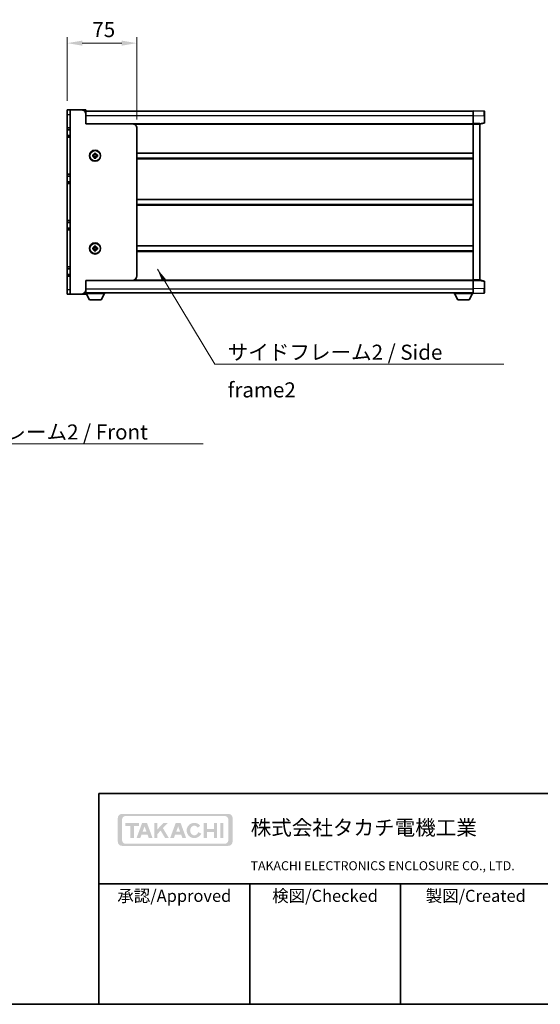
# Model space of a CAD drawing. Units: millimetres. Extents: x 0 to 13560, y 0 to 1827.
# Drawn here: x 3440 to 4001, y 0 to 1062 of the extents above; entities that cross this region are included whole.
import ezdxf
from ezdxf.enums import TextEntityAlignment as Align

# ---------------------------------------------------------------- set-up
doc = ezdxf.new("R2010")
doc.units = ezdxf.units.MM
doc.header["$LTSCALE"] = 5.5
doc.linetypes.add('CHAIN', pattern=[0.35429999999999995, 0.2362, -0.0295, 0.0591, -0.0295])
doc.layers.get('Defpoints').update_dxf_attribs({"lineweight": 25})
for name, color, linetype, lineweight in [('Border (ISO)', 7, 'Continuous', 35), ('Dimension (ISO)', 7, 'Continuous', 18), ('Dimension (ISO) @ 1', 7, 'Continuous', 18), ('Hatch (ISO)', 1, 'Continuous', 18), ('Symbol (ISO)', 7, 'Continuous', 18), ('Title (ISO)', 7, 'Continuous', 35), ('Visible (ISO)', 7, 'Continuous', 35), ('Visible Narrow (ISO)', 7, 'Continuous', 25)]:
    doc.layers.add(name, color=color, linetype=linetype, lineweight=lineweight)
doc.styles.add('Note Text (TK)', font='txt')
doc.styles.add('文字スタイル67', font='arial.ttf')
doc.dimstyles.new('Default - Method 1b (TK)', dxfattribs={"dimscale": 5.5, "dimtxt": 2.5, "dimasz": 2.5, "dimexe": 1, "dimexo": 1.499999999999999, "dimgap": 1, "dimtad": 1, "dimtoh": 1, "dimrnd": 1e-08, "dimdsep": 46, "dimtxsty": 'Note Text (TK)', "dimcen": 0.09, "dimdle": 5, "dimclrd": 100, "dimclre": 100, "dimclrt": 7, "dimadec": 1, "dimazin": 1, "dimtfac": 1, "dimtmove": 0, "dimatfit": 3, "dimfxl": 1, "dimtolj": 1, "dimlwd": -1, "dimlwe": -1, "dimarcsym": 0})
doc.dimstyles.new('Default - Method 1b (TK)$7', dxfattribs={"dimscale": 5.5, "dimtxt": 2.5, "dimasz": 2.5, "dimexe": 1, "dimexo": 1.499999999999999, "dimgap": 1, "dimtad": 1, "dimtoh": 1, "dimrnd": 1e-08, "dimdsep": 46, "dimtxsty": 'Note Text (TK)', "dimcen": 0.09, "dimdle": 5, "dimclrd": 100, "dimclre": 100, "dimclrt": 7, "dimadec": 1, "dimazin": 1, "dimtfac": 1, "dimtmove": 0, "dimatfit": 3, "dimfxl": 1, "dimtolj": 1, "dimlwd": -1, "dimlwe": -1, "dimarcsym": 0})

# ---------------------------------------------------------------- blocks, each defined once
blk = doc.blocks.new('図面枠 tk図枠')
at = {"layer": 'Border (ISO)'}
blk.add_line((14.50000000000001, 8.000000000000007), (405.4999999999999, 8.000000000000007), dxfattribs=at)
blk = doc.blocks.new('表題欄 tk表題欄')
at = {"layer": 'Hatch (ISO)'}
h = blk.add_hatch(color=256, dxfattribs=at)
edge = h.paths.add_edge_path(flags=0)
edge.add_arc((95.57537688673352, 236.2990653650367), 0.5958259999999996, 269.9999999999897, 360)
edge.add_line((96.17120288673351, 236.2990653650368), (96.17120288673348, 239.7107813650365))
edge.add_arc((95.5753768867335, 239.7107813650366), 0.5958259999999996, 0, 90.0000000000068)
edge.add_line((95.57537688673342, 240.3066073650366), (79.13710888673356, 240.3066073650366))
edge.add_arc((79.13710888673353, 239.7107813650366), 0.5958259999999996, 89.99999999999744, 180)
edge.add_line((78.54128288673353, 239.7107813650365), (78.54128288673331, 236.2990653650368))
edge.add_arc((79.13710888673332, 236.2990653650365), 0.5958259999999996, 180, 270.0000000000231)
edge.add_line((79.13710888673356, 235.7032393650365), (95.57537688673342, 235.7032393650367))
edge = h.paths.add_edge_path()
edge.add_line((77.83935088673357, 239.9556413650366), (77.83935088673357, 236.0542053650368))
edge.add_arc((78.54128288673346, 236.0542053650367), 0.7019319999998935, 180, 270.0000000000087)
edge.add_line((78.54128288673357, 235.3522733650368), (96.17120288673352, 235.3522733650368))
edge.add_arc((96.17120288673351, 236.0542053650367), 0.7019319999998921, 270, 360)
edge.add_line((96.8731348867334, 236.0542053650368), (96.87313488673352, 239.9556413650366))
edge.add_arc((96.1712028867336, 239.9556413650367), 0.7019319999998921, 0, 90.00000000000873)
edge.add_line((96.17120288673348, 240.6575733650367), (78.54128288673357, 240.6575733650366))
edge.add_arc((78.54128288673357, 239.9556413650366), 0.7019319999999984, 90, 180)
for points in [[(79.07181288673355, 239.1476033650369), (79.07181288673355, 238.6578833650367), (79.92066088673353, 238.6578833650367), (79.92066088673353, 236.6581933650368), (80.50832488673353, 236.6581933650368), (80.50832488673353, 238.6578833650367), (81.35717288673355, 238.6578833650367), (81.35717288673355, 239.1476033650369)], [(85.68407849525303, 236.6581933650368), (84.9434673993943, 237.8918698287545), (84.41792288673358, 237.3246628822781), (84.41792288673358, 236.6581933650368), (83.89555488673355, 236.6581933650368), (83.89555488673355, 239.1476033650369), (84.41792288673358, 239.1476033650369), (84.41792288673358, 238.0993979968839), (85.38913556809511, 239.1476033650369), (86.10696490847272, 239.1476033650369), (85.31925422435492, 238.2974470774499), (86.30334488673353, 236.6581933650368)], [(92.09142939614459, 239.1476033650369), (92.09142939614459, 236.6581933650368), (92.60971639614465, 236.6581933650368), (92.60971639614465, 237.6580383650368), (93.76872039614462, 237.6580383650368), (93.76872039614462, 236.6581933650368), (94.28700739614459, 236.6581933650368), (94.28700739614459, 239.1476033650369), (93.76872039614462, 239.1476033650369), (93.76872039614462, 238.1477583650367), (92.60971639614465, 238.1477583650367), (92.60971639614465, 239.1476033650369)], [(94.84202339614467, 239.1476033650369), (94.84202339614467, 236.6581933650368), (95.36439139614473, 236.6581933650368), (95.36439139614473, 239.1476033650369)]]:
    blk.add_hatch(color=256, dxfattribs=at).paths.add_polyline_path(points)
h = blk.add_hatch(color=256, dxfattribs=at)
h.paths.add_polyline_path([(82.59020695886475, 237.7110913650368), (81.95242681460243, 237.7110913650368), (82.27131688673356, 238.5794973650367)], flags=0)
h.paths.add_polyline_path([(82.77903014574996, 237.1968853650368), (81.76360362771717, 237.1968853650368), (81.56578886050404, 236.6581933650368), (80.94907288673355, 236.6581933650368), (81.86321688673357, 239.1476033650369), (82.67941688673353, 239.1476033650369), (83.59356088673351, 236.6581933650368), (82.97684491296302, 236.6581933650368)])
h = blk.add_hatch(color=256, dxfattribs=at)
h.paths.add_polyline_path([(87.52707281460246, 237.7110913650368), (88.16485295886469, 237.7110913650368), (87.84596288673359, 238.5794973650367)], flags=0)
h.paths.add_polyline_path([(87.14043486050403, 236.6581933650368), (87.3382496277172, 237.1968853650368), (88.35367614574989, 237.1968853650368), (88.551490912963, 236.6581933650368), (89.16820688673343, 236.6581933650368), (88.25406288673352, 239.1476033650369), (87.43786288673356, 239.1476033650369), (86.52371888673358, 236.6581933650368)])
h = blk.add_hatch(color=256, dxfattribs=at)
edge = h.paths.add_edge_path()
edge.add_arc((90.52309888673334, 237.9028983650369), 1.273272000000011, 38.55054079078439, 336.5820184016556)
edge.add_line((91.69149139614446, 237.3968543650369), (91.17255542714857, 237.6216113977801))
edge.add_ellipse((90.52309888673352, 237.9028983650369), major_axis=(0, -0.7998759999999119), ratio=0.8673469387756529, start_angle=128.5505407907963, end_angle=426.582018401653, ccw=False)
edge.add_line((91.09381514418376, 238.3576891122095), (91.51887237036831, 238.6964075050431))
at = {"layer": 'Title (ISO)'}
for p, q in [((74.70882392282105, 244.052739026017), (255.7088239228211, 244.052739026017)), ((74.70882392282105, 209.052739026017), (74.70882392282105, 244.052739026017)), ((149.7088239228211, 244.052739026017), (149.7088239228211, 209.052739026017)), ((230.7088239228211, 244.052739026017), (230.7088239228211, 209.052739026017)), ((255.7088239228211, 244.052739026017), (255.7088239228211, 209.052739026017)), ((243.2088239228211, 239.552739026017), (251.2088239228211, 240.5527390260171)), ((251.2088239228211, 234.552739026017), (251.2088239228211, 240.5527390260171)), ((243.2088239228211, 239.552739026017), (243.2088239228211, 235.552739026017)), ((243.2088239228211, 235.552739026017), (251.2088239228211, 234.552739026017)), ((230.7088239228211, 231.052739026017), (255.7088239228211, 231.052739026017)), ((74.70882392282105, 229.052739026017), (230.7088239228211, 229.052739026017)), ((99.70882392282108, 229.052739026017), (99.70882392282108, 209.052739026017)), ((124.708823922821, 229.052739026017), (124.708823922821, 209.052739026017)), ((230.7088239228211, 220.052739026017), (255.7088239228211, 220.052739026017)), ((149.7088239228211, 216.052739026017), (230.7088239228211, 216.052739026017)), ((255.7088239228211, 209.052739026017), (74.70882392282105, 209.052739026017))]:
    blk.add_line(p, q, dxfattribs=at)
at = {"layer": 'Title (ISO)', "color": 4, "linetype": 'CHAIN', "lineweight": 18, "ltscale": 8.889559745788574}
blk.add_line((238.2088239228211, 241.552739026017), (238.2088239228211, 233.552739026017), dxfattribs=at)
at = {"layer": 'Title (ISO)', "color": 4, "linetype": 'CHAIN', "lineweight": 18, "ltscale": 20.00163269042969}
blk.add_line((252.2088239228211, 237.552739026017), (234.2088239228211, 237.552739026017), dxfattribs=at)
at = {"layer": 'Title (ISO)'}
for radius in [3, 2]:
    blk.add_circle((238.2088239228211, 237.552739026017), radius, dxfattribs=at)
at = {"layer": 'Title (ISO)', "color": 1, "char_height": 2.000000029802322, "line_spacing_factor": 1.5, "style": 'Note Text (TK)'}
for s, insert, attachment_point in [('\\fＭＳ Ｐゴシック|b0|i0;\\H2.0000;品名/Title', (151.708823922821, 242.052739026017), 4), ('\\fＭＳ Ｐゴシック|b0|i0;\\H2.0000;尺度/Scale', (232.7088239228211, 229.052739026017), 4), ('\\fＭＳ Ｐゴシック|b0|i0;\\H2.0000;承認/Approved', (87.20882392282108, 227.052739026017), 5), ('\\fＭＳ Ｐゴシック|b0|i0;\\H2.0000;検図/Checked', (112.208823922821, 227.052739026017), 5), ('\\fＭＳ Ｐゴシック|b0|i0;\\H2.0000;製図/Created', (137.2088239228211, 227.052739026017), 5), ('\\fＭＳ Ｐゴシック|b0|i0;\\H2.0000;作成日/Date', (151.708823922821, 212.552739026017), 4)]:
    blk.add_mtext(s, dxfattribs=dict(at, insert=insert, attachment_point=attachment_point))
at = {"layer": 'Title (ISO)', "color": 7, "line_spacing_factor": 1.5, "style": 'Note Text (TK)'}
for s, insert, char_height, attachment_point in [('株式会社タカチ電機工業', (99.87313488673345, 238.052739026017), 2.5, 4), ('\\fArial|b0|i0;\\H1.4986;TAKACHI ELECTRONICS ENCLOSURE CO., LTD.', (99.87313488673342, 232.052739026017), 1.49859994649887, 4), ('\\fＭＳ Ｐゴシック|b0|i0;\\H2.0000;/', (243.2088239228211, 214.552739026017), 2.000000029802322, 5)]:
    blk.add_mtext(s, dxfattribs=dict(at, insert=insert, char_height=char_height, attachment_point=attachment_point))
at = {"layer": 'Title (ISO)', "color": 7}
for tag, p, height, style in [('<品名>_001', (157.5383693773665, 235.7814322078352), 2.5, 'Note Text (TK)'), ('<Title>_001', (157.489178626233, 230.5520568828656), 2.000000029802322, '文字スタイル67'), ('<ページ_No.>_001', (237.9488807410029, 213.302739026017), 2.5, 'Note Text (TK)'), ('<総ページ数>_001', (246.7997330137301, 213.302739026017), 2.5, 'Note Text (TK)'), ('作成日_001', (175.617914831912, 211.2814322078352), 2.5, 'Note Text (TK)')]:
    blk.add_attdef(tag, p, '', height=height, dxfattribs=dict(at, style=style))
at = {"layer": 'Title (ISO)', "color": 7, "style": 'Note Text (TK)'}
for tag, p in [('<尺度>', (243.2088239228211, 223.5527390260171)), ('<承認>', (87.20882392282108, 217.052739026017))]:
    blk.add_attdef(tag, text='', height=2.5, dxfattribs=at).set_placement(p, align=Align.MIDDLE_CENTER)
blk = doc.blocks.new('*D91')
at = {"layer": 'Defpoints', "color": 0}
for p in [(3566.309442833741, 1036.941217094204), (3491.309442833738, 964.9412170942177), (3566.309442833741, 944.9412170942489)]:
    blk.add_point(p, dxfattribs=at)
at = {"layer": 'Dimension (ISO)', "color": 100}
for p, q in [((3491.309442833738, 974.6912170942177), (3491.309442833738, 1043.441217094204)), ((3566.309442833741, 954.6912170942489), (3566.309442833741, 1043.441217094204)), ((3507.559442833738, 1036.941217094204), (3550.059442833741, 1036.941217094204))]:
    blk.add_line(p, q, dxfattribs=at)
for points in [[(3507.559442833738, 1039.649550427538), (3507.559442833738, 1034.232883760871), (3491.309442833738, 1036.941217094204)], [(3550.059442833741, 1039.649550427538), (3550.059442833741, 1034.232883760871), (3566.309442833741, 1036.941217094204)]]:
    blk.add_solid(points, dxfattribs=at)
at = {"layer": 'Dimension (ISO)', "color": 7, "insert": (3518.376204197338, 1051.566217094205), "char_height": 16.25, "attachment_point": 4, "style": 'Note Text (TK)'}
blk.add_mtext('\\A1;75', dxfattribs=at)

msp = doc.modelspace()

# ---------------------------------------------------------------- linework, layer by layer
at = {"layer": 'Visible (ISO)'}
for p, q in [((3491.309442833741, 959.9412170942176), (3491.309442833737, 964.9412170942177)), ((3494.309442833738, 964.941217094219), (3491.309442833737, 964.9412170942177)), ((3491.309442833748, 945.4412170942174), (3491.309442833741, 959.9412170942176)), ((3494.309442833738, 964.9412170942188), (3494.309442833741, 959.9412170942187)), ((3494.309442833733, 964.9412170942188), (3506.309442833732, 964.9412170942239)), ((3494.309442833741, 959.9412170942187), (3494.309442833747, 945.4412170942189)), ((3511.05944283373, 964.9412170942129), (3506.30944283373, 964.941217094211)), ((3511.30944283373, 964.691217094213), (3511.309442833733, 959.9412170942262)), ((3511.30944283373, 963.4412170942124), (3928.809442833731, 963.441217094385)), ((3511.309442833735, 959.941217094226), (3511.309442833738, 949.9412170942257)), ((3928.809442833734, 958.9442629592912), (3928.80944283373, 963.9412170943867)), ((3940.826892582082, 963.5215585018508), (3928.80944283373, 963.9412170943867)), ((3928.809442833738, 950.4412170943867), (3928.809442833734, 958.9442629592912)), ((3941.309442833731, 963.0218630883414), (3941.309442833734, 958.5246043667556)), ((3941.309442833738, 951.1102581463921), (3941.309442833734, 958.5246043667556)), ((3491.309442833748, 945.4412170942174), (3491.309442833748, 943.4412170942177)), ((3494.309442833747, 945.4412170942189), (3491.309442833748, 945.4412170942174)), ((3494.309442833748, 943.4412170942188), (3494.309442833747, 945.4412170942189)), ((3561.309442833739, 949.9412170942468), (3511.309442833738, 949.9412170942257)), ((3561.309442833737, 949.9412170942333), (3928.809442833738, 949.9412170943853)), ((3928.809442833739, 949.4418262673676), (3928.809442833738, 950.4412170943867)), ((3936.309442833738, 950.1793113232018), (3928.809442833738, 950.4412170943867)), ((3928.809442833808, 781.4406079214066), (3928.809442833738, 949.4418262673676)), ((3936.309442833739, 949.4412170943897), (3940.933534185808, 950.625901525356)), ((3936.309442833737, 950.1793113232018), (3936.309442833739, 949.1799204961827)), ((3936.309442833808, 781.7025136925978), (3936.309442833739, 949.1799204961827)), ((3491.309442833748, 937.4412170942177), (3491.309442833745, 943.4412170942177)), ((3491.309442833748, 943.4412170942177), (3494.309442833748, 943.4412170942188)), ((3491.30944283375, 937.4412170942174), (3491.309442833751, 935.4412170942174)), ((3494.30944283375, 937.4412170942187), (3491.30944283375, 937.4412170942174)), ((3491.309442833768, 895.4412170942174), (3491.309442833751, 935.4412170942174)), ((3491.309442833751, 935.4412170942174), (3494.309442833751, 935.4412170942188)), ((3494.309442833745, 943.4412170942188), (3494.309442833748, 937.4412170942187)), ((3494.309442833751, 935.4412170942188), (3494.30944283375, 937.4412170942187)), ((3494.309442833751, 935.4412170942188), (3494.309442833768, 895.4412170942187)), ((3566.309442833807, 785.9412170942484), (3566.309442833741, 944.9412170942489)), ((3518.809442833754, 914.6078837608957), (3518.809442833753, 916.2745504275624)), ((3518.809442833753, 916.2745504275624), (3519.491324147981, 916.2745504275626)), ((3519.491324147981, 914.6078837608959), (3518.809442833754, 914.6078837608957)), ((3520.12909350633, 916.274550427563), (3520.129093506332, 914.6078837608962)), ((3520.47610950042, 917.2593357800023), (3520.47610950042, 917.9412170942297)), ((3520.47610950042, 917.9412170942297), (3522.142776167086, 917.9412170942304)), ((3520.476109500419, 916.621566421651), (3522.142776167085, 916.6215664216517)), ((3520.47610950042, 914.2608677668084), (3522.142776167087, 914.2608677668092)), ((3520.476109500422, 912.9412170942297), (3520.476109500421, 913.623098408457)), ((3522.142776167086, 917.9412170942304), (3522.142776167086, 917.259335780003)), ((3522.142776167088, 913.6230984084578), (3522.142776167088, 912.9412170942304)), ((3522.489792161174, 914.6078837608973), (3522.489792161174, 916.2745504275639)), ((3523.127561519526, 916.2745504275642), (3523.809442833754, 916.2745504275643)), ((3523.809442833754, 914.6078837608978), (3523.127561519526, 914.6078837608976)), ((3523.809442833754, 916.2745504275643), (3523.809442833754, 914.6078837608978)), ((3566.30944283375, 918.1912170942483), (3928.809442833751, 918.1912170943981)), ((3522.142776167088, 912.9412170942304), (3520.476109500422, 912.9412170942297)), ((3566.309442833753, 912.6912170942475), (3928.809442833754, 912.691217094397)), ((3491.309442833768, 895.4412170942174), (3491.309442833768, 893.4412170942174)), ((3494.309442833768, 895.4412170942187), (3491.309442833768, 895.4412170942174)), ((3491.309442833768, 887.4412170942174), (3491.309442833766, 893.4412170942174)), ((3491.309442833768, 893.4412170942174), (3494.309442833768, 893.4412170942186)), ((3494.309442833768, 893.4412170942186), (3494.309442833768, 895.4412170942187)), ((3494.309442833765, 893.4412170942186), (3494.309442833768, 887.4412170942187)), ((3491.309442833771, 887.4412170942174), (3491.309442833772, 885.4412170942174)), ((3494.30944283377, 887.4412170942187), (3491.309442833771, 887.4412170942174)), ((3491.309442833788, 845.4412170942173), (3491.309442833772, 885.4412170942174)), ((3491.309442833772, 885.4412170942174), (3494.309442833772, 885.4412170942186)), ((3494.309442833772, 885.4412170942186), (3494.30944283377, 887.4412170942187)), ((3494.309442833772, 885.4412170942186), (3494.309442833788, 845.4412170942187)), ((3566.309442833772, 868.1912170942348), (3928.809442833772, 868.1912170943845)), ((3566.309442833774, 862.6912170942334), (3928.809442833774, 862.691217094383)), ((3491.309442833788, 845.4412170942173), (3491.309442833788, 843.4412170942174)), ((3494.309442833788, 845.4412170942187), (3491.309442833788, 845.4412170942173)), ((3491.309442833788, 837.4412170942174), (3491.309442833787, 843.4412170942174)), ((3491.309442833788, 843.4412170942174), (3494.309442833789, 843.4412170942186)), ((3494.309442833789, 843.4412170942186), (3494.309442833788, 845.4412170942187)), ((3494.309442833787, 843.4412170942186), (3494.309442833789, 837.4412170942187)), ((3491.309442833792, 837.4412170942174), (3491.309442833793, 835.4412170942174)), ((3494.309442833792, 837.4412170942187), (3491.309442833792, 837.4412170942174)), ((3491.309442833809, 795.4412170942172), (3491.309442833793, 835.4412170942174)), ((3491.309442833793, 835.4412170942174), (3494.309442833793, 835.4412170942186)), ((3494.309442833793, 835.4412170942186), (3494.309442833792, 837.4412170942187)), ((3494.309442833793, 835.4412170942186), (3494.309442833809, 795.4412170942185)), ((3520.476109500461, 817.2593357800021), (3520.476109500461, 817.9412170942296)), ((3520.476109500461, 817.9412170942296), (3522.142776167128, 817.9412170942301)), ((3522.142776167128, 817.9412170942301), (3522.142776167128, 817.2593357800027)), ((3566.309442833792, 818.1912170942481), (3928.809442833793, 818.1912170943979)), ((3518.809442833795, 814.6078837608953), (3518.809442833795, 816.2745504275621)), ((3518.809442833795, 816.2745504275621), (3519.491324148023, 816.2745504275624)), ((3519.491324148023, 814.6078837608957), (3518.809442833795, 814.6078837608953)), ((3520.129093506373, 816.2745504275628), (3520.129093506374, 814.6078837608961)), ((3520.47610950046, 816.6215664216508), (3522.142776167127, 816.6215664216516)), ((3520.476109500461, 814.2608677668082), (3522.142776167128, 814.2608677668089)), ((3520.476109500463, 812.9412170942295), (3520.476109500463, 813.6230984084569)), ((3522.142776167129, 812.9412170942302), (3520.476109500463, 812.9412170942295)), ((3522.142776167129, 813.6230984084576), (3522.142776167129, 812.9412170942302)), ((3522.489792161215, 814.6078837608969), (3522.489792161215, 816.2745504275637)), ((3523.127561519567, 816.2745504275639), (3523.809442833794, 816.2745504275642)), ((3523.809442833795, 814.6078837608976), (3523.127561519569, 814.6078837608973)), ((3523.809442833794, 816.2745504275642), (3523.809442833795, 814.6078837608976)), ((3566.309442833795, 812.6912170942475), (3928.809442833795, 812.691217094397)), ((3491.309442833809, 795.4412170942172), (3491.30944283381, 793.4412170942172)), ((3494.309442833809, 795.4412170942185), (3491.309442833809, 795.4412170942172)), ((3491.30944283381, 787.4412170942172), (3491.309442833807, 793.4412170942172)), ((3491.30944283381, 793.4412170942173), (3494.309442833809, 793.4412170942184)), ((3491.309442833812, 787.4412170942172), (3491.309442833813, 785.4412170942172)), ((3494.309442833812, 787.4412170942185), (3491.309442833812, 787.4412170942172)), ((3494.309442833809, 793.4412170942185), (3494.309442833809, 795.4412170942186)), ((3494.309442833807, 793.4412170942184), (3494.30944283381, 787.4412170942185)), ((3494.309442833813, 785.4412170942185), (3494.309442833812, 787.4412170942185)), ((3491.309442833819, 770.9412170942172), (3491.309442833813, 785.4412170942172)), ((3491.309442833813, 785.4412170942172), (3494.309442833813, 785.4412170942185)), ((3494.309442833813, 785.4412170942185), (3494.30944283382, 770.9412170942185)), ((3511.309442833809, 780.9412170942256), (3511.309442833813, 770.9412170942255)), ((3511.309442833809, 780.9412170942256), (3561.30944283381, 780.9412170942463)), ((3561.309442833808, 780.9412170942305), (3928.809442833808, 780.9412170943823)), ((3928.809442833808, 780.4412170943875), (3928.809442833808, 781.4406079214066)), ((3928.809442833808, 780.4412170943875), (3936.309442833808, 780.7031228655787)), ((3928.809442833812, 771.938171229483), (3928.809442833808, 780.4412170943875)), ((3936.309442833808, 781.7025136925978), (3936.309442833808, 780.7031228655787)), ((3940.933534185879, 780.2565326634281), (3936.309442833808, 781.4412170943906)), ((3941.309442833812, 772.357829822029), (3941.309442833809, 779.7721760423923)), ((3491.30944283382, 765.9412170942172), (3491.309442833819, 770.9412170942172)), ((3491.30944283382, 765.9412170942172), (3494.30944283382, 765.9412170942184)), ((3494.309442833819, 770.9412170942185), (3494.30944283382, 765.9412170942184)), ((3494.309442833815, 765.9412170942184), (3506.309442833816, 765.9412170942235)), ((3506.309442833813, 765.9412170942101), (3511.059442833813, 765.9412170942119)), ((3511.309442833812, 770.9412170942254), (3511.309442833812, 766.1912170942122)), ((3511.309442833812, 767.44121709421), (3928.809442833813, 767.4412170943838)), ((3511.309442833809, 766.7412170942057), (3531.90944283381, 766.7412170942227)), ((3515.359442833814, 759.841217094209), (3511.809442833809, 766.7412170942061)), ((3527.859442833814, 759.8412170942195), (3531.40944283381, 766.7412170942224)), ((3531.909442833808, 767.4412170942227), (3531.90944283381, 766.7412170942227)), ((3908.20944283381, 767.4412170943748), (3908.20944283381, 766.7412170943747)), ((3908.20944283381, 766.7412170943747), (3928.80944283381, 766.7412170943833)), ((3912.259442833812, 759.8412170943764), (3908.70944283381, 766.7412170943749)), ((3924.759442833812, 759.8412170943817), (3928.309442833811, 766.7412170943832)), ((3928.809442833813, 766.9412170943875), (3928.809442833812, 771.9381712294829)), ((3928.809442833813, 766.9412170943875), (3940.826892582164, 767.3608756869334)), ((3928.80944283381, 766.941217094387), (3928.80944283381, 766.7412170943834)), ((3941.309442833812, 772.3578298220291), (3941.309442833812, 767.860571100443)), ((3515.359442833814, 759.841217094209), (3527.859442833814, 759.8412170942195)), ((3912.259442833812, 759.8412170943764), (3924.759442833812, 759.8412170943817))]:
    msp.add_line(p, q, dxfattribs=at)
for centre in [(3521.309442833754, 915.44121709423), (3521.309442833795, 815.44121709423)]:
    msp.add_circle(centre, 6.000000000000013, dxfattribs=at)
for centre, radius, start, end in [((3506.309442833734, 959.9412170942239), 5.000000000000028, 0, 90.00000000002605), ((3511.05944283373, 964.691217094213), 0.2499999999999913, 0, 90), ((3940.809442833731, 963.0218630883414), 0.4999999999999825, 0, 88.00000000004847), ((3561.309442833741, 944.9412170942466), 5.000000000000019, 0, 90.00000000002605), ((3940.809442833737, 951.1102581463919), 0.5000000000000223, 284.3700000000356, 0), ((3521.309442833754, 915.44121709423), 2, 114.6243183521843, 155.3756816478588), ((3521.309442833754, 915.44121709423), 2.000000000000009, 204.6243183521957, 245.3756816478719), ((3521.309442833754, 915.44121709423), 2, 24.62431835219572, 65.37568164787191), ((3521.309442833754, 915.44121709423), 2.000000000000003, 294.6243183521843, 335.3756816478588), ((3521.309442833795, 815.44121709423), 2, 114.6243183521843, 155.3756816478588), ((3521.309442833795, 815.44121709423), 2.000000000000009, 204.6243183521957, 245.3756816478719), ((3521.309442833795, 815.44121709423), 2, 24.62431835219572, 65.37568164787191), ((3521.309442833795, 815.44121709423), 2.000000000000003, 294.6243183521843, 335.3756816478588), ((3561.309442833807, 785.9412170942464), 5.000000000000009, 270.000000000026, 0), ((3940.809442833808, 779.7721760423923), 0.4999999999999721, 0, 75.63000000001801), ((3506.309442833813, 770.9412170942235), 5.000000000000021, 270.000000000026, 0), ((3511.059442833813, 766.191217094212), 0.2499999999999974, 270.0000000000521, 0), ((3940.809442833812, 767.8605711004429), 0.4999999999999847, 272.0000000000037, 0)]:
    msp.add_arc(centre, radius, start, end, dxfattribs=at)
for points, weights in [([(3520.47610950042, 916.2745504275632), (3520.110976091231, 916.2745504275632), (3519.491324147981, 916.2745504275626)], [1.40832611207551, 1.248146349414832, 1]), ([(3519.491324147981, 914.6078837608959), (3520.11097609122, 914.6078837608962), (3520.47610950042, 914.6078837608964)], [1, 1.248146349409419, 1.408326112068522]), ([(3520.47610950042, 917.2593357800023), (3520.47610950042, 916.6396838367631), (3520.47610950042, 916.274550427563)], [1, 1.248146349409419, 1.408326112068522]), ([(3520.47610950042, 914.6078837608966), (3520.476109500421, 914.2427503517073), (3520.476109500421, 913.623098408457)], [1.40832611207551, 1.248146349414832, 1]), ([(3522.142776167086, 916.2745504275637), (3522.142776167086, 916.6396838367527), (3522.142776167086, 917.259335780003)], [1.40832611207551, 1.248146349414832, 1]), ([(3523.127561519526, 916.2745504275642), (3522.507909576287, 916.2745504275637), (3522.142776167086, 916.2745504275637)], [1, 1.248146349409419, 1.408326112068522]), ([(3522.142776167088, 913.6230984084578), (3522.142776167087, 914.242750351697), (3522.142776167088, 914.6078837608969)], [1, 1.248146349409419, 1.408326112068522]), ([(3522.142776167087, 914.6078837608968), (3522.507909576276, 914.6078837608973), (3523.127561519526, 914.6078837608976)], [1.40832611207551, 1.248146349414832, 1]), ([(3520.476109500461, 816.2745504275628), (3520.110976091272, 816.2745504275626), (3519.491324148023, 816.2745504275624)], [1.40832611207551, 1.248146349414832, 1]), ([(3519.491324148023, 814.6078837608957), (3520.110976091262, 814.6078837608961), (3520.476109500461, 814.6078837608961)], [1, 1.248146349409419, 1.408326112068522]), ([(3520.476109500461, 817.2593357800021), (3520.47610950046, 816.6396838367626), (3520.476109500461, 816.2745504275628)], [1, 1.248146349409419, 1.408326112068522]), ([(3520.476109500461, 814.6078837608959), (3520.476109500463, 814.242750351707), (3520.476109500463, 813.6230984084569)], [1.40832611207551, 1.248146349414832, 1]), ([(3522.142776167128, 816.2745504275637), (3522.142776167128, 816.6396838367527), (3522.142776167128, 817.2593357800027)], [1.40832611207551, 1.248146349414832, 1]), ([(3523.127561519567, 816.274550427564), (3522.507909576328, 816.2745504275637), (3522.142776167128, 816.2745504275633)], [1, 1.248146349409419, 1.408326112068522]), ([(3522.142776167129, 813.6230984084576), (3522.142776167128, 814.242750351697), (3522.142776167128, 814.6078837608969)], [1, 1.248146349409419, 1.408326112068522]), ([(3522.142776167129, 814.6078837608966), (3522.507909576319, 814.6078837608969), (3523.127561519569, 814.6078837608973)], [1.40832611207551, 1.248146349414832, 1])]:
    msp.add_rational_spline(points, weights, degree=2, dxfattribs=at)
at = {"layer": 'Visible Narrow (ISO)'}
for p, q in [((3491.309442833741, 959.9412170942176), (3494.309442833741, 959.9412170942187)), ((3511.059442833733, 961.502466593826), (3511.05944283373, 964.9412170942129)), ((3511.309442833733, 958.9412170942123), (3928.809442833735, 958.941217094385)), ((3928.809442833734, 958.9442629592912), (3940.826892582086, 958.5246043667554)), ((3940.826892582086, 958.5246043667554), (3941.309442833734, 958.5246043667556)), ((3940.826892582086, 958.5246043667554), (3940.826892582089, 951.1102581463919)), ((3563.488892305537, 949.4412170942343), (3928.809442833738, 949.4412170943851)), ((3928.809442833738, 949.4418262673676), (3936.309442833739, 949.1799204961827)), ((3940.826892582089, 951.1102581463919), (3936.309442833738, 949.9528951150262)), ((3941.309442833738, 951.1102581463921), (3940.826892582089, 951.1102581463919)), ((3566.30944283375, 918.6912170942484), (3928.809442833751, 918.6912170943982)), ((3566.309442833753, 912.1912170942473), (3928.809442833754, 912.191217094397)), ((3566.309442833772, 868.6912170942347), (3928.809442833772, 868.6912170943845)), ((3566.309442833774, 862.1912170942334), (3928.809442833774, 862.1912170943831)), ((3566.309442833792, 818.6912170942481), (3928.809442833793, 818.6912170943978)), ((3566.309442833795, 812.1912170942473), (3928.809442833795, 812.191217094397)), ((3563.488892305547, 781.4412170942314), (3928.809442833808, 781.4412170943823)), ((3936.309442833808, 781.7025136925978), (3928.809442833808, 781.4406079214066)), ((3936.309442833808, 780.929539073754), (3940.82689258216, 779.7721760423923)), ((3940.82689258216, 779.7721760423923), (3941.309442833809, 779.7721760423925)), ((3940.82689258216, 779.7721760423923), (3940.826892582163, 772.357829822029)), ((3494.30944283382, 770.9412170942185), (3491.309442833819, 770.9412170942172)), ((3511.059442833813, 765.9412170942119), (3511.059442833813, 769.3799675946256)), ((3511.309442833811, 771.9412170942103), (3928.809442833812, 771.941217094384)), ((3940.826892582163, 772.357829822029), (3928.809442833812, 771.938171229483)), ((3940.826892582163, 772.357829822029), (3941.309442833811, 772.3578298220291))]:
    msp.add_line(p, q, dxfattribs=at)
for centre in [(3521.309442833754, 915.44121709423), (3521.309442833795, 815.44121709423)]:
    msp.add_circle(centre, 5.500000000000012, dxfattribs=at)
for centre, major_axis, ratio, start_param, end_param in [((3940.809442833733, 958.5191201389966), (-0.01744783963157, -5.0024383995082), 0.0034843844876249, 1.571904795242438, 3.141483155362369), ((3940.809442833737, 951.1102581463919), (0.1240913520706528, -0.4843566210358289), 0.0338088728047706, 0, 1.562134767028285), ((3940.809442833808, 779.7721760423923), (0.1240913520702477, 0.4843566210359246), 0.0338088728047686, 4.721050540037317, 6.283185306953037), ((3940.80944283381, 772.3633140497875), (0.0174478396357365, -5.002438399508192), 0.0034843844876252, 0.0001095109697662, 1.569687862598514)]:
    msp.add_ellipse(centre, major_axis=major_axis, ratio=ratio, start_param=start_param, end_param=end_param, dxfattribs=at)

# ---------------------------------------------------------------- block references
at = {"xscale": 6.5, "yscale": 6.5, "zscale": 6.5}
msp.add_blockref('図面枠 tk図枠', (2066.25, -51.99999999999981), dxfattribs=at)
ref = msp.add_blockref('表題欄 tk表題欄', (3039.892644501663, -1358.84280366911), dxfattribs=dict(xscale=6.5, yscale=6.5, zscale=6.5))
ref.add_attrib('<品名>_001', 'システムラックケース', (4063.892045454545, 173.7365056818184), dxfattribs={"layer": 'Title (ISO)', "color": 7, "height": 16.25, "style": 'Note Text (TK)'})
ref.add_attrib('<尺度>_001', '1:6.5', (4597.575284090908, 86.12500000000041), dxfattribs={"layer": 'Title (ISO)', "color": 7, "height": 16.25, "style": 'Note Text (TK)'})
ref.add_attrib('作成日_001', '2017/12/05', (4181.409089148044, 14.34801111736536), dxfattribs={"layer": 'Title (ISO)', "color": 7, "height": 16.25, "style": 'Note Text (TK)'})
ref.add_attrib('<Title>_001', 'RACK MOUNT ENCLOSURE', (4063.572305572177, 139.7455660695159), dxfattribs={"layer": 'Title (ISO)', "color": 7, "height": 13.00000019371509, "style": '文字スタイル67'})
ref.add_attrib('<ページ_No.>_001', '2', (4585.590909090909, 27.62500000000027), dxfattribs={"layer": 'Title (ISO)', "color": 7, "height": 16.25, "style": 'Note Text (TK)'})
ref.add_attrib('<総ページ数>_001', '8', (4644.090909090908, 27.62500000000027), dxfattribs={"layer": 'Title (ISO)', "color": 7, "height": 16.25, "style": 'Note Text (TK)'})

# ---------------------------------------------------------------- texts
at = {"layer": 'Symbol (ISO)', "color": 7, "char_height": 16.25, "attachment_point": 1, "line_spacing_factor": 1.5, "style": 'Note Text (TK)'}
for s, insert, width in [('{\\fＭＳ Ｐゴシック|b0|i0;サイドフレーム2 / Side frame2}', (3664.306844837263, 711.62864582166), 309.2251443862915), ('{\\fＭＳ Ｐゴシック|b0|i0;フロントフレーム2 / Front frame2}', (3313.789628718321, 625.5801940132314), 335.9283518791199)]:
    msp.add_mtext(s, dxfattribs=dict(at, insert=insert, width=width))

# ---------------------------------------------------------------- dimensions: what is measured, and where the dimension line sits
at = {"layer": 'Dimension (ISO) @ 1', "color": 100}
dim = msp.add_linear_dim(base=(3566.309442833741, 1036.941217094204), p1=(3491.309442833738, 964.9412170942177), p2=(3566.309442833741, 944.9412170942489), angle=180, dimstyle='Default - Method 1b (TK)', override={"dimscale": 1, "dimtxt": 16.25, "dimasz": 16.25, "dimexe": 6.5, "dimexo": 9.749999999999998, "dimgap": 6.5, "dimtoh": 0, "dimdec": 2, "dimcen": 0.585, "dimtol": 0, "dimlim": 0, "dimtp": 0, "dimtm": 0, "dimtdec": 2, "dimtix": 0, "dimtofl": 0, "dimtmove": 0, "dimatfit": 1}, dxfattribs=at)
dim.commit()
dim.dimension.update_dxf_attribs({"geometry": '*D91', "text_midpoint": (3528.809442833701, 1036.941217094204), "dimtype": 160})

# ---------------------------------------------------------------- leaders
at = {"layer": 'Symbol (ISO)', "color": 100, "annotation_type": 0, "has_hookline": 1, "hookline_direction": 0}
for points, text_width in [([(3588.583409426448, 792.9729909871434), (3650.556844837264, 690.5667104761588), (3664.306844837263, 690.5667104761588)], 297.8551136363636), ([(3274.948960627761, 564.7853424368063), (3300.039628718322, 604.4777640899404), (3313.789628718321, 604.4777640899404)], 323.9843750000001)]:
    msp.add_leader(points, dimstyle='Default - Method 1b (TK)$7', override={"dimgap": 0, "dimtad": 1}, dxfattribs=dict(at, text_width=text_width))

doc.saveas('drawing.dxf')
